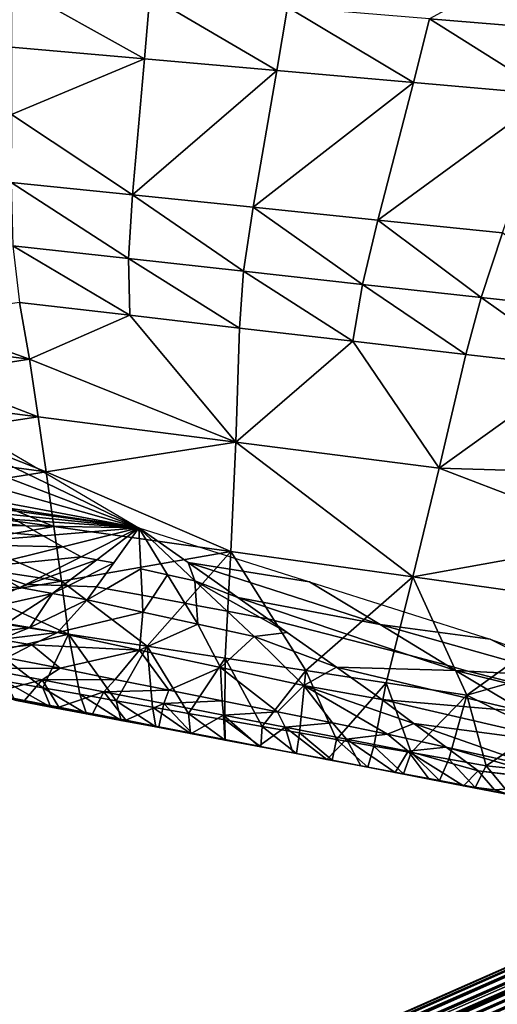
# Model space of a CAD drawing. Units: metres. Extents: x -9.07 to -3.53, y -3.12 to 2.83.
# Drawn here: x -5.67 to -5.5, y 1.15 to 1.51 of the extents above; entities that cross this region are included whole.
import ezdxf

# ---------------------------------------------------------------- set-up
doc = ezdxf.new("R2010")
doc.units = ezdxf.units.M
doc.linetypes.add('AUSGEZOGEN', pattern=[0])
doc.layers.add('_59797', color=7, linetype='Continuous')
doc.layers.add('Standard', color=7, linetype='AUSGEZOGEN', lineweight=25)

msp = doc.modelspace()

# ---------------------------------------------------------------- linework, layer by layer
at = {"layer": '_59797', "color": 35, "linetype": 'AUSGEZOGEN', "lineweight": 25}
for points in [[(-5.52638, 1.5053, 1.6374), (-5.47572, 1.50113, 1.65224), (-5.49374, 1.52322, 1.70147)], [(-5.62818, 1.49105, 1.55534), (-5.67569, 1.51756, 1.59372), (-5.67573, 1.49525, 1.54141)], [(-5.62818, 1.49105, 1.55534), (-5.62627, 1.5135, 1.60811), (-5.67569, 1.51756, 1.59372)], [(-5.58092, 1.48687, 1.56932), (-5.62627, 1.5135, 1.60811), (-5.62818, 1.49105, 1.55534)], [(-5.58092, 1.48687, 1.56932), (-5.57714, 1.50946, 1.62254), (-5.62627, 1.5135, 1.60811)], [(-5.53209, 1.48256, 1.5837), (-5.57714, 1.50946, 1.62254), (-5.58092, 1.48687, 1.56932)], [(-5.53209, 1.48256, 1.5837), (-5.52638, 1.5053, 1.6374), (-5.57714, 1.50946, 1.62254)], [(-5.48335, 1.47826, 1.59807), (-5.52638, 1.5053, 1.6374), (-5.53209, 1.48256, 1.5837)], [(-5.48335, 1.47826, 1.59807), (-5.47572, 1.50113, 1.65224), (-5.52638, 1.5053, 1.6374)], [(-5.62818, 1.49105, 1.55534), (-5.67573, 1.49525, 1.54141), (-5.67573, 1.47113, 1.48277)], [(-5.6324, 1.44244, 1.43698), (-5.62818, 1.49105, 1.55534), (-5.67573, 1.47113, 1.48277)], [(-5.6324, 1.44244, 1.43698), (-5.58092, 1.48687, 1.56932), (-5.62818, 1.49105, 1.55534)], [(-5.6324, 1.44244, 1.43698), (-5.5893, 1.438, 1.4499), (-5.58092, 1.48687, 1.56932)], [(-5.53209, 1.48256, 1.5837), (-5.58092, 1.48687, 1.56932), (-5.5893, 1.438, 1.4499)], [(-5.53209, 1.48256, 1.5837), (-5.5893, 1.438, 1.4499), (-5.54478, 1.43342, 1.4632)], [(-5.54478, 1.43342, 1.4632), (-5.48335, 1.47826, 1.59807), (-5.53209, 1.48256, 1.5837)], [(-5.54478, 1.43342, 1.4632), (-5.50034, 1.42885, 1.47648), (-5.48335, 1.47826, 1.59807)], [(-5.67573, 1.47113, 1.48277), (-5.67575, 1.4469, 1.4241), (-5.6324, 1.44244, 1.43698)], [(-5.63388, 1.41971, 1.37976), (-5.6324, 1.44244, 1.43698), (-5.67575, 1.4469, 1.4241)], [(-5.63388, 1.41971, 1.37976), (-5.67575, 1.4469, 1.4241), (-5.67524, 1.42427, 1.3674)], [(-5.59277, 1.41516, 1.39216), (-5.6324, 1.44244, 1.43698), (-5.63388, 1.41971, 1.37976)], [(-5.59277, 1.41516, 1.39216), (-5.5893, 1.438, 1.4499), (-5.6324, 1.44244, 1.43698)], [(-5.5503, 1.41048, 1.40492), (-5.5893, 1.438, 1.4499), (-5.59277, 1.41516, 1.39216)], [(-5.5503, 1.41048, 1.40492), (-5.54478, 1.43342, 1.4632), (-5.5893, 1.438, 1.4499)], [(-5.50791, 1.4058, 1.41767), (-5.54478, 1.43342, 1.4632), (-5.5503, 1.41048, 1.40492)], [(-5.50791, 1.4058, 1.41767), (-5.50034, 1.42885, 1.47648), (-5.54478, 1.43342, 1.4632)], [(-5.46536, 1.4011, 1.43047), (-5.50034, 1.42885, 1.47648), (-5.50791, 1.4058, 1.41767)], [(-5.63343, 1.39945, 1.32071), (-5.63388, 1.41971, 1.37976), (-5.67524, 1.42427, 1.3674)], [(-5.63343, 1.39945, 1.32071), (-5.67524, 1.42427, 1.3674), (-5.67286, 1.40403, 1.30892)], [(-5.59425, 1.39488, 1.33253), (-5.59277, 1.41516, 1.39216), (-5.63388, 1.41971, 1.37976)], [(-5.59425, 1.39488, 1.33253), (-5.63388, 1.41971, 1.37976), (-5.63343, 1.39945, 1.32071)], [(-5.55376, 1.39018, 1.34469), (-5.59277, 1.41516, 1.39216), (-5.59425, 1.39488, 1.33253)], [(-5.55376, 1.39018, 1.34469), (-5.5503, 1.41048, 1.40492), (-5.59277, 1.41516, 1.39216)], [(-5.51335, 1.38548, 1.35685), (-5.5503, 1.41048, 1.40492), (-5.55376, 1.39018, 1.34469)], [(-5.51335, 1.38548, 1.35685), (-5.50791, 1.4058, 1.41767), (-5.5503, 1.41048, 1.40492)], [(-5.66927, 1.38383, 1.24601), (-5.67286, 1.40403, 1.30892), (-5.71053, 1.39869, 1.26562)], [(-5.63343, 1.39945, 1.32071), (-5.67286, 1.40403, 1.30892), (-5.66927, 1.38383, 1.24601)], [(-5.47278, 1.38076, 1.36904), (-5.50791, 1.4058, 1.41767), (-5.51335, 1.38548, 1.35685)], [(-5.47278, 1.38076, 1.36904), (-5.46536, 1.4011, 1.43047), (-5.50791, 1.4058, 1.41767)], [(-5.63343, 1.39945, 1.32071), (-5.66927, 1.38383, 1.24601), (-5.59554, 1.35412, 1.20442)], [(-5.59554, 1.35412, 1.20442), (-5.59425, 1.39488, 1.33253), (-5.63343, 1.39945, 1.32071)], [(-5.71053, 1.39869, 1.26562), (-5.70773, 1.38853, 1.23458), (-5.66927, 1.38383, 1.24601)], [(-5.55376, 1.39018, 1.34469), (-5.59425, 1.39488, 1.33253), (-5.59554, 1.35412, 1.20442)], [(-5.59554, 1.35412, 1.20442), (-5.52292, 1.34481, 1.22611), (-5.55376, 1.39018, 1.34469)], [(-5.52292, 1.34481, 1.22611), (-5.51335, 1.38548, 1.35685), (-5.55376, 1.39018, 1.34469)], [(-5.66927, 1.38383, 1.24601), (-5.70773, 1.38853, 1.23458), (-5.70506, 1.37824, 1.20364)], [(-5.47278, 1.38076, 1.36904), (-5.51335, 1.38548, 1.35685), (-5.52292, 1.34481, 1.22611)], [(-5.66611, 1.36318, 1.18337), (-5.66927, 1.38383, 1.24601), (-5.70506, 1.37824, 1.20364)], [(-5.66927, 1.38383, 1.24601), (-5.66611, 1.36318, 1.18337), (-5.59554, 1.35412, 1.20442)], [(-5.52292, 1.34481, 1.22611), (-5.44685, 1.34259, 1.27105), (-5.47278, 1.38076, 1.36904)], [(-5.70506, 1.37824, 1.20364), (-5.7025, 1.36786, 1.17259), (-5.66611, 1.36318, 1.18337)], [(-5.66611, 1.36318, 1.18337), (-5.7025, 1.36786, 1.17259), (-5.70015, 1.35802, 1.14314)], [(-5.66334, 1.34357, 1.12389), (-5.66611, 1.36318, 1.18337), (-5.70015, 1.35802, 1.14314)], [(-5.59554, 1.35412, 1.20442), (-5.66611, 1.36318, 1.18337), (-5.66334, 1.34357, 1.12389)], [(-5.70015, 1.35802, 1.14314), (-5.69782, 1.3482, 1.11373), (-5.66334, 1.34357, 1.12389)], [(-5.59739, 1.31514, 1.08334), (-5.59554, 1.35412, 1.20442), (-5.66334, 1.34357, 1.12389)], [(-5.53238, 1.30601, 1.10254), (-5.59554, 1.35412, 1.20442), (-5.59739, 1.31514, 1.08334)], [(-5.53238, 1.30601, 1.10254), (-5.52292, 1.34481, 1.22611), (-5.59554, 1.35412, 1.20442)], [(-5.63017, 1.32357, 0.2), (-5.68175, 1.3484, 0.20948), (-5.68142, 1.3536, 0.2)], [(-5.66334, 1.34357, 1.12389), (-5.69782, 1.3482, 1.11373), (-5.69549, 1.33842, 1.08443)], [(-5.63017, 1.32357, 0.2), (-5.6823, 1.34347, 0.21853), (-5.68175, 1.3484, 0.20948)], [(-5.66055, 1.32402, 1.0647), (-5.66334, 1.34357, 1.12389), (-5.69549, 1.33842, 1.08443)], [(-5.63017, 1.32357, 0.2), (-5.68334, 1.33858, 0.22754), (-5.6823, 1.34347, 0.21853)], [(-5.66334, 1.34357, 1.12389), (-5.66055, 1.32402, 1.0647), (-5.59739, 1.31514, 1.08334)], [(-5.52292, 1.34481, 1.22611), (-5.53238, 1.30601, 1.10254), (-5.45701, 1.31966, 1.19625)], [(-5.45701, 1.31966, 1.19625), (-5.44685, 1.34259, 1.27105), (-5.52292, 1.34481, 1.22611)], [(-5.69549, 1.33842, 1.08443), (-5.69313, 1.3286, 1.05515), (-5.66055, 1.32402, 1.0647)], [(-5.63017, 1.32357, 0.2), (-5.68438, 1.33361, 0.23673), (-5.68334, 1.33858, 0.22754)], [(-5.68386, 1.33159, 0.24185), (-5.68438, 1.33361, 0.23673), (-5.63017, 1.32357, 0.2)], [(-5.67061, 1.32428, 0.27669), (-5.71341, 1.32505, 0.35769), (-5.72145, 1.32956, 0.33719)], [(-5.67061, 1.32428, 0.27669), (-5.72145, 1.32956, 0.33719), (-5.67452, 1.32647, 0.26672)], [(-5.63017, 1.32357, 0.2), (-5.68173, 1.33055, 0.24723), (-5.68386, 1.33159, 0.24185)], [(-5.63017, 1.32357, 0.2), (-5.67829, 1.32859, 0.25658), (-5.68173, 1.33055, 0.24723)], [(-5.66055, 1.32402, 1.0647), (-5.69313, 1.3286, 1.05515), (-5.69077, 1.31881, 1.02613)], [(-5.63017, 1.32357, 0.2), (-5.67452, 1.32647, 0.26672), (-5.67829, 1.32859, 0.25658)], [(-5.63017, 1.32357, 0.2), (-5.67061, 1.32428, 0.27669), (-5.67452, 1.32647, 0.26672)], [(-5.66437, 1.32073, 0.28495), (-5.70056, 1.31776, 0.37467), (-5.71341, 1.32505, 0.35769)], [(-5.66437, 1.32073, 0.28495), (-5.71341, 1.32505, 0.35769), (-5.67061, 1.32428, 0.27669)], [(-5.65779, 1.30455, 1.00599), (-5.66055, 1.32402, 1.0647), (-5.69077, 1.31881, 1.02613)], [(-5.63017, 1.32357, 0.2), (-5.66437, 1.32073, 0.28495), (-5.67061, 1.32428, 0.27669)], [(-5.63017, 1.32357, 0.2), (-5.65737, 1.31676, 0.29384), (-5.66437, 1.32073, 0.28495)], [(-5.59739, 1.31514, 1.08334), (-5.66055, 1.32402, 1.0647), (-5.65779, 1.30455, 1.00599)], [(-5.63017, 1.32357, 0.2), (-5.65079, 1.3132, 0.30228), (-5.65737, 1.31676, 0.29384)], [(-5.63017, 1.32357, 0.2), (-5.64516, 1.31213, 0.31071), (-5.65079, 1.3132, 0.30228)], [(-5.63017, 1.32357, 0.2), (-5.63911, 1.31103, 0.31871), (-5.64516, 1.31213, 0.31071)], [(-5.63017, 1.32357, 0.2), (-5.61994, 1.30682, 0.32425), (-5.62946, 1.30892, 0.32163)], [(-5.63017, 1.32357, 0.2), (-5.61016, 1.30467, 0.32694), (-5.61994, 1.30682, 0.32425)], [(-5.61016, 1.30467, 0.32694), (-5.63017, 1.32357, 0.2), (-5.61255, 1.31114, 0.27654)], [(-5.63017, 1.32357, 0.2), (-5.56925, 1.30432, 0.2), (-5.61255, 1.31114, 0.27654)], [(-5.65737, 1.31676, 0.29384), (-5.70056, 1.31776, 0.37467), (-5.66437, 1.32073, 0.28495)], [(-5.69077, 1.31881, 1.02613), (-5.68847, 1.3091, 0.99705), (-5.65779, 1.30455, 1.00599)], [(-5.46712, 1.29685, 1.12183), (-5.45701, 1.31966, 1.19625), (-5.53238, 1.30601, 1.10254)], [(-5.65737, 1.31676, 0.29384), (-5.68616, 1.30958, 0.39295), (-5.70056, 1.31776, 0.37467)], [(-5.65079, 1.3132, 0.30228), (-5.68616, 1.30958, 0.39295), (-5.65737, 1.31676, 0.29384)], [(-5.65779, 1.30455, 1.00599), (-5.62724, 1.28132, 0.9553), (-5.59739, 1.31514, 1.08334)], [(-5.62724, 1.28132, 0.9553), (-5.59937, 1.27703, 0.96343), (-5.59739, 1.31514, 1.08334)], [(-5.59739, 1.31514, 1.08334), (-5.59937, 1.27703, 0.96343), (-5.57058, 1.27261, 0.97181)], [(-5.53238, 1.30601, 1.10254), (-5.59739, 1.31514, 1.08334), (-5.57058, 1.27261, 0.97181)], [(-5.65079, 1.3132, 0.30228), (-5.67055, 1.30329, 0.4), (-5.68066, 1.3066, 0.4), (-5.68616, 1.30958, 0.39295)], [(-5.64516, 1.31213, 0.31071), (-5.6698, 1.30327, 0.4), (-5.67055, 1.30329, 0.4), (-5.65079, 1.3132, 0.30228)], [(-5.64516, 1.31213, 0.31071), (-5.65729, 1.30291, 0.4), (-5.6698, 1.30327, 0.4)], [(-5.63911, 1.31103, 0.31871), (-5.65548, 1.30284, 0.4), (-5.65729, 1.30291, 0.4), (-5.64516, 1.31213, 0.31071)], [(-5.67264, 1.30225, 0.41029), (-5.71465, 1.30328, 0.48665), (-5.6883, 1.3091, 0.4), (-5.68066, 1.3066, 0.4)], [(-5.65779, 1.30455, 1.00599), (-5.68847, 1.3091, 0.99705), (-5.68631, 1.29961, 0.96794)], [(-5.63911, 1.31103, 0.31871), (-5.64526, 1.30245, 0.4), (-5.65548, 1.30284, 0.4)], [(-5.62946, 1.30892, 0.32163), (-5.62902, 1.29948, 0.4), (-5.64171, 1.3018, 0.4)], [(-5.61994, 1.30682, 0.32425), (-5.62524, 1.29877, 0.4), (-5.62902, 1.29948, 0.4), (-5.62946, 1.30892, 0.32163)], [(-5.61255, 1.31114, 0.27654), (-5.59485, 1.29864, 0.35348), (-5.61016, 1.30467, 0.32694)], [(-5.61255, 1.31114, 0.27654), (-5.54405, 1.28906, 0.30411), (-5.59485, 1.29864, 0.35348)], [(-5.54405, 1.28906, 0.30411), (-5.61255, 1.31114, 0.27654), (-5.56925, 1.30432, 0.2)], [(-5.65527, 1.28562, 0.94718), (-5.65779, 1.30455, 1.00599), (-5.68631, 1.29961, 0.96794)], [(-5.67055, 1.30329, 0.4), (-5.67264, 1.30225, 0.41029), (-5.68066, 1.3066, 0.4)], [(-5.65779, 1.30455, 1.00599), (-5.65527, 1.28562, 0.94718), (-5.62724, 1.28132, 0.9553)], [(-5.61994, 1.30682, 0.32425), (-5.61372, 1.29661, 0.4), (-5.62524, 1.29877, 0.4)], [(-5.61016, 1.30467, 0.32694), (-5.60959, 1.29584, 0.4), (-5.61372, 1.29661, 0.4), (-5.61994, 1.30682, 0.32425)], [(-5.61016, 1.30467, 0.32694), (-5.59864, 1.29379, 0.4), (-5.60959, 1.29584, 0.4)], [(-5.59485, 1.29864, 0.35348), (-5.58414, 1.29108, 0.4), (-5.58682, 1.29158, 0.4), (-5.61016, 1.30467, 0.32694)], [(-5.59864, 1.29379, 0.4), (-5.61016, 1.30467, 0.32694), (-5.58682, 1.29158, 0.4)], [(-5.57058, 1.27261, 0.97181), (-5.54185, 1.26818, 0.98018), (-5.53238, 1.30601, 1.10254)], [(-5.53238, 1.30601, 1.10254), (-5.54185, 1.26818, 0.98018), (-5.513, 1.26375, 0.98858)], [(-5.513, 1.26375, 0.98858), (-5.46712, 1.29685, 1.12183), (-5.53238, 1.30601, 1.10254)], [(-5.67264, 1.30225, 0.41029), (-5.6947, 1.29255, 0.51242), (-5.71465, 1.30328, 0.48665)], [(-5.66104, 1.30006, 0.42763), (-5.6947, 1.29255, 0.51242), (-5.67264, 1.30225, 0.41029)], [(-5.6698, 1.30327, 0.4), (-5.67264, 1.30225, 0.41029), (-5.67055, 1.30329, 0.4)], [(-5.65729, 1.30291, 0.4), (-5.66104, 1.30006, 0.42763), (-5.67264, 1.30225, 0.41029), (-5.6698, 1.30327, 0.4)], [(-5.65548, 1.30284, 0.4), (-5.66104, 1.30006, 0.42763), (-5.65729, 1.30291, 0.4)], [(-5.64526, 1.30245, 0.4), (-5.6486, 1.2978, 0.44407), (-5.66104, 1.30006, 0.42763), (-5.65548, 1.30284, 0.4)], [(-5.64171, 1.3018, 0.4), (-5.6486, 1.2978, 0.44407), (-5.64526, 1.30245, 0.4)], [(-5.62902, 1.29948, 0.4), (-5.62874, 1.29345, 0.45008), (-5.6486, 1.2978, 0.44407), (-5.64171, 1.3018, 0.4)], [(-5.5047, 1.28384, 0.2), (-5.54405, 1.28906, 0.30411), (-5.56925, 1.30432, 0.2)], [(-5.66104, 1.30006, 0.42763), (-5.67762, 1.28943, 0.53818), (-5.6947, 1.29255, 0.51242)], [(-5.68631, 1.29961, 0.96794), (-5.68409, 1.29006, 0.93886), (-5.65527, 1.28562, 0.94718)], [(-5.66911, 1.28801, 0.55142), (-5.67762, 1.28943, 0.53818), (-5.66104, 1.30006, 0.42763)], [(-5.66104, 1.30006, 0.42763), (-5.6486, 1.2978, 0.44407), (-5.66911, 1.28801, 0.55142)], [(-5.6486, 1.2978, 0.44407), (-5.65927, 1.2862, 0.56261), (-5.66911, 1.28801, 0.55142)], [(-5.62874, 1.29345, 0.45008), (-5.65927, 1.2862, 0.56261), (-5.6486, 1.2978, 0.44407)], [(-5.62524, 1.29877, 0.4), (-5.62874, 1.29345, 0.45008), (-5.62902, 1.29948, 0.4)], [(-5.61372, 1.29661, 0.4), (-5.60916, 1.28914, 0.45545), (-5.62874, 1.29345, 0.45008), (-5.62524, 1.29877, 0.4)], [(-5.59485, 1.29864, 0.35348), (-5.53369, 1.27813, 0.4), (-5.58414, 1.29108, 0.4)], [(-5.53369, 1.27813, 0.4), (-5.59485, 1.29864, 0.35348), (-5.54405, 1.28906, 0.30411), (-5.52024, 1.27448, 0.4)], [(-5.60959, 1.29584, 0.4), (-5.60916, 1.28914, 0.45545), (-5.61372, 1.29661, 0.4)], [(-5.59864, 1.29379, 0.4), (-5.58902, 1.28471, 0.46099), (-5.60916, 1.28914, 0.45545), (-5.60959, 1.29584, 0.4)], [(-5.47726, 1.27397, 1.04718), (-5.46712, 1.29685, 1.12183), (-5.513, 1.26375, 0.98858)], [(-5.62874, 1.29345, 0.45008), (-5.62992, 1.27989, 0.57157), (-5.65927, 1.2862, 0.56261)], [(-5.60916, 1.28914, 0.45545), (-5.62992, 1.27989, 0.57157), (-5.62874, 1.29345, 0.45008)], [(-5.58902, 1.28471, 0.46099), (-5.59864, 1.29379, 0.4), (-5.58682, 1.29158, 0.4), (-5.57723, 1.28621, 0.43)], [(-5.58414, 1.29108, 0.4), (-5.57723, 1.28621, 0.43), (-5.58682, 1.29158, 0.4)], [(-5.66911, 1.28801, 0.55142), (-5.68963, 1.28516, 0.59659), (-5.67762, 1.28943, 0.53818)], [(-5.66911, 1.28801, 0.55142), (-5.67982, 1.28368, 0.61212), (-5.68963, 1.28516, 0.59659)], [(-5.65527, 1.28562, 0.94718), (-5.68409, 1.29006, 0.93886), (-5.68135, 1.27941, 0.90886)], [(-5.65927, 1.2862, 0.56261), (-5.67982, 1.28368, 0.61212), (-5.66911, 1.28801, 0.55142)], [(-5.60916, 1.28914, 0.45545), (-5.60099, 1.27364, 0.57958), (-5.62992, 1.27989, 0.57157)], [(-5.58902, 1.28471, 0.46099), (-5.60099, 1.27364, 0.57958), (-5.60916, 1.28914, 0.45545)], [(-5.47851, 1.27054, 0.30217), (-5.5127, 1.27233, 0.4), (-5.52024, 1.27448, 0.4), (-5.54405, 1.28906, 0.30411)], [(-5.5047, 1.28384, 0.2), (-5.47851, 1.27054, 0.30217), (-5.54405, 1.28906, 0.30411)], [(-5.66844, 1.28175, 0.62526), (-5.69031, 1.27922, 0.67279), (-5.67982, 1.28368, 0.61212)], [(-5.68135, 1.27941, 0.90886), (-5.66453, 1.26641, 0.88256), (-5.65527, 1.28562, 0.94718)], [(-5.65927, 1.2862, 0.56261), (-5.66844, 1.28175, 0.62526), (-5.67982, 1.28368, 0.61212)], [(-5.66844, 1.28175, 0.62526), (-5.65927, 1.2862, 0.56261), (-5.62992, 1.27989, 0.57157)], [(-5.66453, 1.26641, 0.88256), (-5.65131, 1.2641, 0.88664), (-5.65527, 1.28562, 0.94718)], [(-5.65527, 1.28562, 0.94718), (-5.65131, 1.2641, 0.88664), (-5.63832, 1.26182, 0.89042)], [(-5.62724, 1.28132, 0.9553), (-5.65527, 1.28562, 0.94718), (-5.63832, 1.26182, 0.89042)], [(-5.58902, 1.28471, 0.46099), (-5.57123, 1.26721, 0.58783), (-5.60099, 1.27364, 0.57958)], [(-5.57723, 1.28621, 0.43), (-5.55955, 1.27373, 0.50683), (-5.58902, 1.28471, 0.46099)], [(-5.57123, 1.26721, 0.58783), (-5.58902, 1.28471, 0.46099), (-5.55955, 1.27373, 0.50683)], [(-5.43947, 1.26051, 0.2), (-5.47851, 1.27054, 0.30217), (-5.5047, 1.28384, 0.2)], [(-5.66844, 1.28175, 0.62526), (-5.67738, 1.27715, 0.68787), (-5.69031, 1.27922, 0.67279)], [(-5.65831, 1.27338, 0.69446), (-5.67738, 1.27715, 0.68787), (-5.66844, 1.28175, 0.62526)], [(-5.65831, 1.27338, 0.69446), (-5.66844, 1.28175, 0.62526), (-5.62992, 1.27989, 0.57157)], [(-5.62992, 1.27989, 0.57157), (-5.6386, 1.26943, 0.70005), (-5.65831, 1.27338, 0.69446)], [(-5.61944, 1.26559, 0.70549), (-5.6386, 1.26943, 0.70005), (-5.62992, 1.27989, 0.57157)], [(-5.63832, 1.26182, 0.89042), (-5.62534, 1.25953, 0.89414), (-5.62724, 1.28132, 0.9553)], [(-5.62992, 1.27989, 0.57157), (-5.60099, 1.27364, 0.57958), (-5.61944, 1.26559, 0.70549)], [(-5.62724, 1.28132, 0.9553), (-5.62534, 1.25953, 0.89414), (-5.61245, 1.25726, 0.8979)], [(-5.59937, 1.27703, 0.96343), (-5.62724, 1.28132, 0.9553), (-5.61245, 1.25726, 0.8979)], [(-5.65831, 1.27338, 0.69446), (-5.68604, 1.27332, 0.74836), (-5.67738, 1.27715, 0.68787)], [(-5.68135, 1.27941, 0.90886), (-5.67801, 1.2688, 0.87893), (-5.66453, 1.26641, 0.88256)], [(-5.61245, 1.25726, 0.8979), (-5.59952, 1.25499, 0.90167), (-5.59937, 1.27703, 0.96343)], [(-5.59937, 1.27703, 0.96343), (-5.59952, 1.25499, 0.90167), (-5.58618, 1.25264, 0.90555)], [(-5.57058, 1.27261, 0.97181), (-5.59937, 1.27703, 0.96343), (-5.58618, 1.25264, 0.90555)], [(-5.51711, 1.27256, 0.41262), (-5.53369, 1.27813, 0.4), (-5.52024, 1.27448, 0.4)], [(-5.65831, 1.27338, 0.69446), (-5.66472, 1.26924, 0.75579), (-5.68604, 1.27332, 0.74836)], [(-5.68604, 1.27332, 0.74836), (-5.66472, 1.26924, 0.75579), (-5.6836, 1.26436, 0.81448)], [(-5.6386, 1.26943, 0.70005), (-5.66472, 1.26924, 0.75579), (-5.65831, 1.27338, 0.69446)], [(-5.60099, 1.27364, 0.57958), (-5.60038, 1.26176, 0.71095), (-5.61944, 1.26559, 0.70549)], [(-5.5807, 1.25782, 0.71657), (-5.60038, 1.26176, 0.71095), (-5.60099, 1.27364, 0.57958)], [(-5.60099, 1.27364, 0.57958), (-5.57123, 1.26721, 0.58783), (-5.5807, 1.25782, 0.71657)], [(-5.55955, 1.27373, 0.50683), (-5.54339, 1.26223, 0.58393), (-5.57123, 1.26721, 0.58783)], [(-5.55955, 1.27373, 0.50683), (-5.49236, 1.25778, 0.51789), (-5.54339, 1.26223, 0.58393)], [(-5.49236, 1.25778, 0.51789), (-5.55955, 1.27373, 0.50683), (-5.51711, 1.27256, 0.41262)], [(-5.5127, 1.27233, 0.4), (-5.51711, 1.27256, 0.41262), (-5.52024, 1.27448, 0.4)], [(-5.48739, 1.2511, 0.97257), (-5.47726, 1.27397, 1.04718), (-5.513, 1.26375, 0.98858)], [(-5.6386, 1.26943, 0.70005), (-5.64269, 1.26495, 0.76209), (-5.66472, 1.26924, 0.75579)], [(-5.61944, 1.26559, 0.70549), (-5.64269, 1.26495, 0.76209), (-5.6386, 1.26943, 0.70005)], [(-5.58618, 1.25264, 0.90555), (-5.57286, 1.2503, 0.90942), (-5.57058, 1.27261, 0.97181)], [(-5.57058, 1.27261, 0.97181), (-5.57286, 1.2503, 0.90942), (-5.55955, 1.24795, 0.9133)], [(-5.54185, 1.26818, 0.98018), (-5.57058, 1.27261, 0.97181), (-5.55955, 1.24795, 0.9133)], [(-5.45054, 1.25611, 0.40867), (-5.49236, 1.25778, 0.51789), (-5.51711, 1.27256, 0.41262)], [(-5.45282, 1.25729, 0.4), (-5.45054, 1.25611, 0.40867), (-5.51711, 1.27256, 0.41262), (-5.5127, 1.27233, 0.4)], [(-5.47851, 1.27054, 0.30217), (-5.45282, 1.25729, 0.4), (-5.5127, 1.27233, 0.4)], [(-5.66472, 1.26924, 0.75579), (-5.67108, 1.26189, 0.81747), (-5.6836, 1.26436, 0.81448)], [(-5.66157, 1.25952, 0.85208), (-5.66453, 1.26641, 0.88256), (-5.67801, 1.2688, 0.87893)], [(-5.66157, 1.25952, 0.85208), (-5.67801, 1.2688, 0.87893), (-5.67446, 1.26198, 0.8486)], [(-5.65879, 1.25949, 0.82078), (-5.67108, 1.26189, 0.81747), (-5.66472, 1.26924, 0.75579)], [(-5.66472, 1.26924, 0.75579), (-5.64269, 1.26495, 0.76209), (-5.65879, 1.25949, 0.82078)], [(-5.64891, 1.25714, 0.85598), (-5.65131, 1.2641, 0.88664), (-5.66453, 1.26641, 0.88256)], [(-5.64891, 1.25714, 0.85598), (-5.66453, 1.26641, 0.88256), (-5.66157, 1.25952, 0.85208)], [(-5.57123, 1.26721, 0.58783), (-5.56105, 1.25387, 0.72219), (-5.5807, 1.25782, 0.71657)], [(-5.54339, 1.26223, 0.58393), (-5.53193, 1.25373, 0.66244), (-5.57123, 1.26721, 0.58783)], [(-5.54133, 1.24992, 0.72782), (-5.56105, 1.25387, 0.72219), (-5.57123, 1.26721, 0.58783)], [(-5.57123, 1.26721, 0.58783), (-5.53193, 1.25373, 0.66244), (-5.54133, 1.24992, 0.72782)], [(-5.55955, 1.24795, 0.9133), (-5.54623, 1.24561, 0.91717), (-5.54185, 1.26818, 0.98018)], [(-5.54185, 1.26818, 0.98018), (-5.54623, 1.24561, 0.91717), (-5.53288, 1.24326, 0.92105)], [(-5.513, 1.26375, 0.98858), (-5.54185, 1.26818, 0.98018), (-5.53288, 1.24326, 0.92105)], [(-5.67108, 1.26189, 0.81747), (-5.67446, 1.26198, 0.8486), (-5.68759, 1.2645, 0.84546)], [(-5.67108, 1.26189, 0.81747), (-5.68759, 1.2645, 0.84546), (-5.6836, 1.26436, 0.81448)], [(-5.64269, 1.26495, 0.76209), (-5.64672, 1.25715, 0.82449), (-5.65879, 1.25949, 0.82078)], [(-5.63649, 1.2548, 0.8596), (-5.63832, 1.26182, 0.89042), (-5.65131, 1.2641, 0.88664)], [(-5.63649, 1.2548, 0.8596), (-5.65131, 1.2641, 0.88664), (-5.64891, 1.25714, 0.85598)], [(-5.63487, 1.25485, 0.82794), (-5.64672, 1.25715, 0.82449), (-5.64269, 1.26495, 0.76209)], [(-5.61944, 1.26559, 0.70549), (-5.62127, 1.26078, 0.76823), (-5.64269, 1.26495, 0.76209)], [(-5.64269, 1.26495, 0.76209), (-5.62127, 1.26078, 0.76823), (-5.63487, 1.25485, 0.82794)], [(-5.60038, 1.26176, 0.71095), (-5.62127, 1.26078, 0.76823), (-5.61944, 1.26559, 0.70549)], [(-5.53288, 1.24326, 0.92105), (-5.51952, 1.24091, 0.92494), (-5.513, 1.26375, 0.98858)], [(-5.51952, 1.24091, 0.92494), (-5.50613, 1.23856, 0.92883), (-5.513, 1.26375, 0.98858)], [(-5.50613, 1.23856, 0.92883), (-5.48739, 1.2511, 0.97257), (-5.513, 1.26375, 0.98858)], [(-5.65879, 1.25949, 0.82078), (-5.66157, 1.25952, 0.85208), (-5.67446, 1.26198, 0.8486)], [(-5.65879, 1.25949, 0.82078), (-5.67446, 1.26198, 0.8486), (-5.67108, 1.26189, 0.81747)], [(-5.64672, 1.25715, 0.82449), (-5.64891, 1.25714, 0.85598), (-5.66157, 1.25952, 0.85208)], [(-5.64672, 1.25715, 0.82449), (-5.66157, 1.25952, 0.85208), (-5.65879, 1.25949, 0.82078)], [(-5.62408, 1.25245, 0.86317), (-5.62534, 1.25953, 0.89414), (-5.63832, 1.26182, 0.89042)], [(-5.62408, 1.25245, 0.86317), (-5.63832, 1.26182, 0.89042), (-5.63649, 1.2548, 0.8596)], [(-5.62127, 1.26078, 0.76823), (-5.62304, 1.25254, 0.83134), (-5.63487, 1.25485, 0.82794)], [(-5.61175, 1.25011, 0.86677), (-5.61245, 1.25726, 0.8979), (-5.62534, 1.25953, 0.89414)], [(-5.61175, 1.25011, 0.86677), (-5.62534, 1.25953, 0.89414), (-5.62408, 1.25245, 0.86317)], [(-5.61128, 1.25025, 0.83476), (-5.62304, 1.25254, 0.83134), (-5.62127, 1.26078, 0.76823)], [(-5.60038, 1.26176, 0.71095), (-5.59997, 1.25663, 0.77438), (-5.62127, 1.26078, 0.76823)], [(-5.62127, 1.26078, 0.76823), (-5.59997, 1.25663, 0.77438), (-5.61128, 1.25025, 0.83476)], [(-5.5807, 1.25782, 0.71657), (-5.59997, 1.25663, 0.77438), (-5.60038, 1.26176, 0.71095)], [(-5.54339, 1.26223, 0.58393), (-5.4717, 1.2457, 0.625), (-5.53193, 1.25373, 0.66244)], [(-5.4717, 1.2457, 0.625), (-5.54339, 1.26223, 0.58393), (-5.49236, 1.25778, 0.51789)], [(-5.63487, 1.25485, 0.82794), (-5.64891, 1.25714, 0.85598), (-5.64672, 1.25715, 0.82449)], [(-5.63487, 1.25485, 0.82794), (-5.63649, 1.2548, 0.8596), (-5.64891, 1.25714, 0.85598)], [(-5.59938, 1.24777, 0.87038), (-5.59952, 1.25499, 0.90167), (-5.61245, 1.25726, 0.8979)], [(-5.59938, 1.24777, 0.87038), (-5.61245, 1.25726, 0.8979), (-5.61175, 1.25011, 0.86677)], [(-5.59997, 1.25663, 0.77438), (-5.59948, 1.24795, 0.8382), (-5.61128, 1.25025, 0.83476)], [(-5.5807, 1.25782, 0.71657), (-5.57797, 1.25235, 0.78072), (-5.59997, 1.25663, 0.77438)], [(-5.5873, 1.24559, 0.84174), (-5.59948, 1.24795, 0.8382), (-5.59997, 1.25663, 0.77438)], [(-5.59997, 1.25663, 0.77438), (-5.57797, 1.25235, 0.78072), (-5.5873, 1.24559, 0.84174)], [(-5.56105, 1.25387, 0.72219), (-5.57797, 1.25235, 0.78072), (-5.5807, 1.25782, 0.71657)], [(-5.62304, 1.25254, 0.83134), (-5.63649, 1.2548, 0.8596), (-5.63487, 1.25485, 0.82794)], [(-5.62304, 1.25254, 0.83134), (-5.62408, 1.25245, 0.86317), (-5.63649, 1.2548, 0.8596)], [(-5.61128, 1.25025, 0.83476), (-5.62408, 1.25245, 0.86317), (-5.62304, 1.25254, 0.83134)], [(-5.61128, 1.25025, 0.83476), (-5.61175, 1.25011, 0.86677), (-5.62408, 1.25245, 0.86317)], [(-5.58661, 1.24536, 0.87409), (-5.58618, 1.25264, 0.90555), (-5.59952, 1.25499, 0.90167)], [(-5.58661, 1.24536, 0.87409), (-5.59952, 1.25499, 0.90167), (-5.59938, 1.24777, 0.87038)], [(-5.57797, 1.25235, 0.78072), (-5.57515, 1.24322, 0.84527), (-5.5873, 1.24559, 0.84174)], [(-5.57387, 1.24295, 0.8778), (-5.58618, 1.25264, 0.90555), (-5.58661, 1.24536, 0.87409)], [(-5.57387, 1.24295, 0.8778), (-5.57286, 1.2503, 0.90942), (-5.58618, 1.25264, 0.90555)], [(-5.56105, 1.25387, 0.72219), (-5.55601, 1.24807, 0.78705), (-5.57797, 1.25235, 0.78072)], [(-5.56302, 1.24086, 0.8488), (-5.57515, 1.24322, 0.84527), (-5.57797, 1.25235, 0.78072)], [(-5.57797, 1.25235, 0.78072), (-5.55601, 1.24807, 0.78705), (-5.56302, 1.24086, 0.8488)], [(-5.54133, 1.24992, 0.72782), (-5.55601, 1.24807, 0.78705), (-5.56105, 1.25387, 0.72219)], [(-5.53193, 1.25373, 0.66244), (-5.52045, 1.24522, 0.741), (-5.54133, 1.24992, 0.72782)], [(-5.53193, 1.25373, 0.66244), (-5.48631, 1.23764, 0.74153), (-5.52045, 1.24522, 0.741)], [(-5.4717, 1.2457, 0.625), (-5.48631, 1.23764, 0.74153), (-5.53193, 1.25373, 0.66244)], [(-5.59948, 1.24795, 0.8382), (-5.61175, 1.25011, 0.86677), (-5.61128, 1.25025, 0.83476)], [(-5.59948, 1.24795, 0.8382), (-5.59938, 1.24777, 0.87038), (-5.61175, 1.25011, 0.86677)], [(-5.56114, 1.24054, 0.88151), (-5.57286, 1.2503, 0.90942), (-5.57387, 1.24295, 0.8778)], [(-5.56114, 1.24054, 0.88151), (-5.55955, 1.24795, 0.9133), (-5.57286, 1.2503, 0.90942)], [(-5.54133, 1.24992, 0.72782), (-5.53396, 1.24378, 0.79341), (-5.55601, 1.24807, 0.78705)], [(-5.53396, 1.24378, 0.79341), (-5.54133, 1.24992, 0.72782), (-5.52045, 1.24522, 0.741)], [(-5.49236, 1.23717, 0.93557), (-5.48739, 1.2511, 0.97257), (-5.50613, 1.23856, 0.92883)], [(-5.5873, 1.24559, 0.84174), (-5.59938, 1.24777, 0.87038), (-5.59948, 1.24795, 0.8382)], [(-5.5873, 1.24559, 0.84174), (-5.58661, 1.24536, 0.87409), (-5.59938, 1.24777, 0.87038)], [(-5.57515, 1.24322, 0.84527), (-5.58661, 1.24536, 0.87409), (-5.5873, 1.24559, 0.84174)], [(-5.57515, 1.24322, 0.84527), (-5.57387, 1.24295, 0.8778), (-5.58661, 1.24536, 0.87409)], [(-5.55601, 1.24807, 0.78705), (-5.55087, 1.2385, 0.85233), (-5.56302, 1.24086, 0.8488)], [(-5.5484, 1.23813, 0.88522), (-5.55955, 1.24795, 0.9133), (-5.56114, 1.24054, 0.88151)], [(-5.5484, 1.23813, 0.88522), (-5.54623, 1.24561, 0.91717), (-5.55955, 1.24795, 0.9133)], [(-5.53868, 1.23613, 0.85588), (-5.55087, 1.2385, 0.85233), (-5.55601, 1.24807, 0.78705)], [(-5.55601, 1.24807, 0.78705), (-5.53396, 1.24378, 0.79341), (-5.53868, 1.23613, 0.85588)], [(-5.53562, 1.23571, 0.88894), (-5.54623, 1.24561, 0.91717), (-5.5484, 1.23813, 0.88522)], [(-5.53562, 1.23571, 0.88894), (-5.53288, 1.24326, 0.92105), (-5.54623, 1.24561, 0.91717)], [(-5.52045, 1.24522, 0.741), (-5.50899, 1.23672, 0.81952), (-5.53396, 1.24378, 0.79341)], [(-5.52045, 1.24522, 0.741), (-5.4782, 1.23299, 0.79548), (-5.50899, 1.23672, 0.81952)], [(-5.4782, 1.23299, 0.79548), (-5.52045, 1.24522, 0.741), (-5.48631, 1.23764, 0.74153)], [(-5.56302, 1.24086, 0.8488), (-5.57387, 1.24295, 0.8778), (-5.57515, 1.24322, 0.84527)], [(-5.56302, 1.24086, 0.8488), (-5.56114, 1.24054, 0.88151), (-5.57387, 1.24295, 0.8778)], [(-5.53396, 1.24378, 0.79341), (-5.52649, 1.23375, 0.85942), (-5.53868, 1.23613, 0.85588)], [(-5.52284, 1.23329, 0.89267), (-5.53288, 1.24326, 0.92105), (-5.53562, 1.23571, 0.88894)], [(-5.51428, 1.23138, 0.86297), (-5.52649, 1.23375, 0.85942), (-5.53396, 1.24378, 0.79341)], [(-5.53396, 1.24378, 0.79341), (-5.50899, 1.23672, 0.81952), (-5.51428, 1.23138, 0.86297)], [(-5.52284, 1.23329, 0.89267), (-5.51952, 1.24091, 0.92494), (-5.53288, 1.24326, 0.92105)], [(-5.55087, 1.2385, 0.85233), (-5.56114, 1.24054, 0.88151), (-5.56302, 1.24086, 0.8488)], [(-5.55087, 1.2385, 0.85233), (-5.5484, 1.23813, 0.88522), (-5.56114, 1.24054, 0.88151)], [(-5.53868, 1.23613, 0.85588), (-5.5484, 1.23813, 0.88522), (-5.55087, 1.2385, 0.85233)], [(-5.53868, 1.23613, 0.85588), (-5.53562, 1.23571, 0.88894), (-5.5484, 1.23813, 0.88522)], [(-5.51004, 1.23087, 0.89639), (-5.51952, 1.24091, 0.92494), (-5.52284, 1.23329, 0.89267)], [(-5.51004, 1.23087, 0.89639), (-5.50613, 1.23856, 0.92883), (-5.51952, 1.24091, 0.92494)], [(-5.50613, 1.23856, 0.92883), (-5.51004, 1.23087, 0.89639), (-5.49753, 1.22822, 0.89795)], [(-5.49753, 1.22822, 0.89795), (-5.49236, 1.23717, 0.93557), (-5.50613, 1.23856, 0.92883)], [(-5.52649, 1.23375, 0.85942), (-5.53562, 1.23571, 0.88894), (-5.53868, 1.23613, 0.85588)], [(-5.52649, 1.23375, 0.85942), (-5.52284, 1.23329, 0.89267), (-5.53562, 1.23571, 0.88894)], [(-5.50899, 1.23672, 0.81952), (-5.50316, 1.22999, 0.85904), (-5.51428, 1.23138, 0.86297)], [(-5.50899, 1.23672, 0.81952), (-5.4702, 1.2322, 0.84891), (-5.50316, 1.22999, 0.85904)], [(-5.4702, 1.2322, 0.84891), (-5.50899, 1.23672, 0.81952), (-5.4782, 1.23299, 0.79548)], [(-5.51428, 1.23138, 0.86297), (-5.52284, 1.23329, 0.89267), (-5.52649, 1.23375, 0.85942)], [(-5.51428, 1.23138, 0.86297), (-5.51004, 1.23087, 0.89639), (-5.52284, 1.23329, 0.89267)], [(-5.50316, 1.22999, 0.85904), (-5.49753, 1.22822, 0.89795), (-5.51428, 1.23138, 0.86297)], [(-5.51004, 1.23087, 0.89639), (-5.51428, 1.23138, 0.86297), (-5.49753, 1.22822, 0.89795)], [(-5.50316, 1.22999, 0.85904), (-5.4702, 1.2322, 0.84891), (-5.49753, 1.22822, 0.89795)]]:
    msp.add_3dface(points, dxfattribs=at)
for points, invisible_edges in [([(-5.64171, 1.3018, 0.4), (-5.63911, 1.31103, 0.31871), (-5.63017, 1.32357, 0.2)], 13), ([(-5.63017, 1.32357, 0.2), (-5.62946, 1.30892, 0.32163), (-5.64171, 1.3018, 0.4)], 12), ([(-5.64526, 1.30245, 0.4), (-5.63911, 1.31103, 0.31871), (-5.64171, 1.3018, 0.4)], 2), ([(-5.51711, 1.27256, 0.41262), (-5.57723, 1.28621, 0.43), (-5.58414, 1.29108, 0.4)], 13), ([(-5.58414, 1.29108, 0.4), (-5.53369, 1.27813, 0.4), (-5.51711, 1.27256, 0.41262)], 12), ([(-5.55955, 1.27373, 0.50683), (-5.57723, 1.28621, 0.43), (-5.51711, 1.27256, 0.41262)], 2)]:
    msp.add_3dface(points, dxfattribs=dict(at, invisible_edges=invisible_edges))

# ---------------------------------------------------------------- meshes
at = {"layer": 'Standard', "color": 7, "linetype": 'AUSGEZOGEN', "lineweight": 25}
mesh = msp.add_polyface(dxfattribs=at)
corners = [(-4.4071, 1.53161), (-5.15795, 2.83015), (-6.45649, 2.0793), (-5.70564, 0.78076), (-5.15795, 2.83015, 0.2), (-4.4071, 1.53161, 0.2), (-5.70564, 0.78076, 0.2), (-6.45649, 2.0793, 0.2)]
mesh.append_faces([[corners[k] for k in face] for face in [(0, 1, 2, 3), (4, 5, 6, 7), (1, 0, 5, 4), (2, 1, 4, 7), (3, 2, 7, 6), (0, 3, 6, 5)]], dxfattribs={"color": 7})
at = {"layer": 'Standard', "color": 43, "linetype": 'AUSGEZOGEN', "lineweight": 25}
mesh = msp.add_polyface(dxfattribs=at)
corners = [(-6.28588, 0.81405, 1.11777), (-5.24093, 1.27435, 0.85279), (-5.23974, 1.27187, 0.85316), (-6.28527, 0.817, 1.11603), (-5.24218, 1.27647, 0.85152), (-6.28526, 0.81904, 1.11371), (-5.24336, 1.27799, 0.84951), (-5.24431, 1.27871, 0.847), (-6.2858, 0.81994, 1.1111), (-5.24493, 1.27854, 0.84429), (-6.28683, 0.81959, 1.1085), (-5.24513, 1.27752, 0.84172), (-6.28822, 0.81804, 1.10623), (-5.24489, 1.27575, 0.83959), (-6.28984, 0.81546, 1.10457), (-5.24425, 1.27346, 0.83815), (-6.29179, 0.81202, 1.10379), (-5.9445, 2.23724, 1.15214), (-5.9432, 2.23537, 1.15055), (-5.94528, 2.23865, 1.1544), (-5.94239, 2.23434, 1.15007), (-5.94543, 2.23946, 1.15706), (-5.94494, 2.23954, 1.15979), (-5.94386, 2.2389, 1.16227), (-5.94234, 2.23761, 1.1642), (-5.94054, 2.23583, 1.16535), (-5.93869, 2.23377, 1.16557), (-5.93701, 2.23168, 1.16484), (-5.9357, 2.22981, 1.16325), (-5.93492, 2.22839, 1.16099), (-5.93477, 2.22759, 1.15834), (-5.93526, 2.22751, 1.1556), (-5.93634, 2.22815, 1.15312), (-5.93787, 2.22944, 1.15119), (-5.94152, 2.23328, 1.14983), (-5.93967, 2.23122, 1.15005), (-5.23876, 1.26933, 0.8526), (-6.28667, 0.80773, 1.11833), (-6.28797, 0.80773, 1.10318), (-5.24208, 1.26844, 0.83796), (-5.24327, 1.27092, 0.83759), (-5.23812, 1.26704, 0.85117), (-5.24379, 1.27221, 0.83775), (-5.23788, 1.26527, 0.84903), (-5.23808, 1.26425, 0.84646), (-5.23869, 1.26408, 0.84375), (-5.23965, 1.2648, 0.84124), (-5.24082, 1.26631, 0.83923)]
mesh.append_faces([[corners[k] for k in face] for face in [(21, 20, 22), (22, 20, 23), (23, 20, 24), (24, 20, 25), (25, 20, 26), (26, 20, 27), (27, 20, 28), (28, 20, 29), (29, 20, 30), (30, 20, 31), (31, 20, 32), (32, 20, 33), (11, 42, 9), (9, 42, 7), (7, 42, 6), (6, 42, 4), (4, 42, 1), (1, 42, 2), (2, 42, 36), (36, 42, 41), (41, 42, 43), (43, 42, 44), (44, 42, 45), (45, 42, 46), (46, 42, 47)]], dxfattribs={"vtx0": -1, "vtx1": -1, "color": 43})
mesh.append_faces([[corners[k] for k in face] for face in [(33, 20, 34), (47, 42, 40)]], dxfattribs={"vtx0": -1, "vtx2": -1, "color": 43})
mesh.append_faces([[corners[k] for k in face] for face in [(7, 6, 8), (9, 7, 10), (11, 9, 12), (13, 11, 14), (15, 13, 16), (17, 18, 19), (36, 37, 2), (36, 41, 37), (13, 15, 11)]], dxfattribs={"vtx1": -1, "color": 43})
mesh.append_faces([[corners[k] for k in face] for face in [(18, 20, 19), (15, 42, 11)]], dxfattribs={"vtx1": -1, "vtx2": -1, "color": 43})
mesh.append_faces([[corners[k] for k in face] for face in [(0, 1, 2), (3, 4, 1), (5, 6, 4), (34, 35, 33), (38, 39, 40), (40, 39, 47)]], dxfattribs={"vtx2": -1, "color": 43})
mesh = msp.add_polyface(dxfattribs=at)
corners = [(-6.28732, 0.80891, 1.11871), (-6.28728, 0.81043, 1.1188), (-6.28672, 0.80921, 1.1185), (-6.28596, 0.81215, 1.11821), (-5.23974, 1.27187, 0.85316), (-6.28588, 0.81405, 1.11777), (-6.28525, 0.81553, 1.1169), (-5.24093, 1.27435, 0.85279), (-6.28527, 0.817, 1.11603), (-6.28501, 0.81808, 1.11486), (-5.24218, 1.27647, 0.85152), (-6.28526, 0.81904, 1.11371), (-6.28531, 0.81958, 1.11237), (-6.2858, 0.81994, 1.1111), (-5.24336, 1.27799, 0.84951), (-6.2861, 0.81986, 1.10972), (-6.28683, 0.81959, 1.1085), (-5.24431, 1.27871, 0.847), (-6.2873, 0.81889, 1.10724), (-6.28822, 0.81804, 1.10623), (-5.24493, 1.27854, 0.84429), (-6.28876, 0.81677, 1.10522), (-6.28984, 0.81546, 1.10457), (-5.24513, 1.27752, 0.84172), (-6.29026, 0.81368, 1.10388), (-6.29179, 0.81202, 1.10379), (-5.24489, 1.27575, 0.83959), (-5.24425, 1.27346, 0.83815), (-6.29188, 0.81053, 1.10353), (-5.24379, 1.27221, 0.83775), (-6.28667, 0.80773, 1.11833), (-6.29118, 0.80932, 1.10332), (-5.24327, 1.27092, 0.83759), (-6.28912, 0.80909, 1.10305), (-6.28797, 0.80773, 1.10318), (-6.28642, 0.80722, 1.1035), (-5.24208, 1.26844, 0.83796), (-6.28534, 0.80621, 1.1041), (-5.24082, 1.26631, 0.83923), (-6.2841, 0.80579, 1.10488), (-6.28329, 0.80508, 1.10589), (-5.23965, 1.2648, 0.84124), (-6.28244, 0.8049, 1.10703), (-6.28204, 0.80449, 1.10833), (-5.23869, 1.26408, 0.84375), (-6.28164, 0.80461, 1.10968), (-6.28173, 0.80452, 1.11111), (-5.23808, 1.26425, 0.84646), (-5.23788, 1.26527, 0.84903), (-6.2824, 0.80517, 1.1139), (-6.28181, 0.80498, 1.11251), (-5.23812, 1.26704, 0.85117), (-6.28401, 0.80633, 1.11638), (-6.28291, 0.80597, 1.11518), (-6.28482, 0.80757, 1.11738)]
mesh.append_faces([[corners[k] for k in face] for face in [(0, 1, 2), (27, 25, 28, 29), (30, 0, 2), (28, 31, 32, 29)]], dxfattribs={"color": 43})
mesh.append_faces([[corners[k] for k in face] for face in [(4, 3, 5), (7, 6, 8), (10, 9, 11), (32, 33, 34), (36, 35, 37), (38, 39, 40), (41, 42, 43), (44, 45, 46)]], dxfattribs={"vtx0": -1, "vtx2": -1, "color": 43})
mesh.append_faces([[corners[k] for k in face] for face in [(1, 3, 4), (5, 6, 7), (8, 9, 10), (1, 4, 2), (31, 33, 32), (34, 35, 36), (37, 39, 38), (40, 42, 41), (43, 45, 44), (48, 47, 49), (51, 48, 52)]], dxfattribs={"vtx1": -1, "color": 43})
mesh.append_faces([[corners[k] for k in face] for face in [(12, 13, 14), (15, 16, 17), (18, 19, 20), (21, 22, 23), (24, 25, 26), (30, 2, 4), (50, 49, 47), (53, 52, 48), (54, 30, 51)]], dxfattribs={"vtx1": -1, "vtx2": -1, "color": 43})
mesh.append_faces([[corners[k] for k in face] for face in [(14, 11, 12), (17, 13, 15), (20, 16, 18), (23, 19, 21), (26, 22, 24), (37, 38, 36), (40, 41, 38), (43, 44, 41), (46, 47, 44), (47, 46, 50), (48, 49, 53), (51, 52, 54)]], dxfattribs={"vtx2": -1, "color": 43})

doc.saveas('drawing.dxf')
